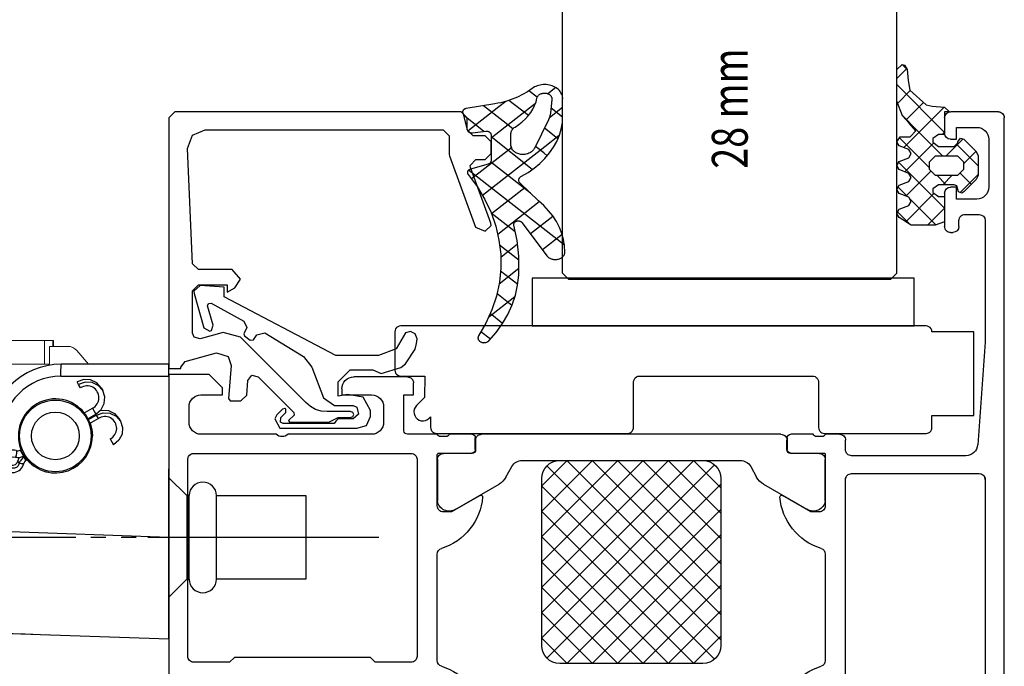
# Model space of a CAD drawing. Units: inches. Extents: x 123806 to 126426, y 194746 to 197022.
# Drawn here: x 124839 to 124922, y 195670 to 195724 of the extents above; entities that cross this region are included whole.
import ezdxf

# ---------------------------------------------------------------- set-up
doc = ezdxf.new("R2010")
doc.units = ezdxf.units.IN
doc.header["$MEASUREMENT"] = 0
for name, pattern in [('CENTER2', [28.575, 19.05, -3.175, 3.175, -3.175]), ('HIDDEN', [9.525, 6.35, -3.175]), ('SLD-Solid', [0]), ('SLDTANVISIBLE0', [12.7, 6.35, -1.27, 1.27, -1.27, 1.27, -1.27])]:
    doc.linetypes.add(name, pattern=pattern)
for name, color, linetype in [('BOLTS', 7, 'Continuous'), ('CENTER', 7, 'CENTER2'), ('CHAIN', 74, 'Continuous'), ('CHAIN_BRACKET', 30, 'Continuous'), ('HIDDEN', 7, 'HIDDEN'), ('LAYER2', 7, 'Continuous')]:
    doc.layers.add(name, color=color, linetype=linetype)

# ---------------------------------------------------------------- blocks, each defined once
blk = doc.blocks.new('A$C5ED1424F')
at = {"layer": 'BOLTS'}
for p, q in [((52.551, 19.187), (54.051, 20.687)), ((54.051, 21.437), (54.054, 21.437)), ((54.054, 21.437), (54.054, 9.937)), ((42.557, 19.187), (50.041, 19.187)), ((42.557, 12.187), (42.557, 19.187)), ((50.041, 19.187), (50.041, 12.187)), ((52.354, 19.187), (52.354, 12.187)), ((52.354, 19.187), (52.551, 19.187)), ((52.551, 12.187), (52.551, 19.187)), ((50.041, 12.187), (42.557, 12.187)), ((52.551, 12.187), (52.354, 12.187)), ((52.551, 12.187), (54.051, 10.687)), ((54.054, 9.937), (54.051, 9.937))]:
    blk.add_line(p, q, dxfattribs=at)
for centre, start, end in [((51.197, 19.16), 1.32519, 178.67481), ((51.197, 12.213), 181.32519, 358.67481)]:
    blk.add_arc(centre, 1.157, start, end, dxfattribs=at)
at = {"layer": 'CENTER', "color": 1}
blk.add_line((40.585, 15.687), (55.797, 15.687), dxfattribs=at)
at = {"layer": 'HIDDEN'}
for p, q in [((52.354, 19.237), (52.601, 19.237)), ((52.354, 12.137), (52.601, 12.137))]:
    blk.add_line(p, q, dxfattribs=at)
blk = doc.blocks.new('SC288163', base_point=(-75.716, 117.024))
at = {"color": 7, "linetype": 'Continuous'}
for points in [[(-70.717792, 126.024978), (-70.717792, 130.024978), (-38.71779, 130.024978), (-38.71779, 126.024978), (-70.717792, 126.024978)], [(-75.716, 118.524), (-75.716, 125.524), (-72.217991, 125.524), (-72.200951, 125.653409), (-72.151, 125.773998), (-72.071541, 125.87755), (-71.967988, 125.95701), (-71.847399, 126.006961), (-71.717991, 126.024), (-27.717974, 126.024), (-27.588568, 126.006954), (-27.467983, 125.956999), (-27.364433, 125.87754), (-27.284974, 125.773991), (-27.23502, 125.653405), (-27.217974, 125.524), (-27.217974, 122.323988), (-27.235015, 122.19458), (-27.284967, 122.073992), (-27.364426, 121.97044), (-27.467978, 121.890981), (-27.588566, 121.841029), (-27.717974, 121.823988), (-29.719973, 121.823988), (-29.717974, 120.02397), (-29.037645, 119.343641), (-28.926142, 119.201316), (-28.851939, 119.036441), (-28.81935, 118.8586), (-28.830268, 118.678127), (-28.884059, 118.505512), (-28.977596, 118.350785), (-29.105443, 118.222939), (-29.260171, 118.129404), (-29.432788, 118.075616), (-29.613261, 118.064701), (-29.791102, 118.097292), (-29.955975, 118.171497), (-30.098299, 118.283003), (-30.217974, 118.402662), (-30.217974, 117.524), (-30.230503, 117.412737), (-30.267479, 117.307052), (-30.327047, 117.212246), (-30.406219, 117.133073), (-30.501025, 117.073506), (-30.60671, 117.03653), (-30.717974, 117.024), (-46.717989, 117.024), (-46.829255, 117.036523), (-46.934943, 117.073496), (-47.029752, 117.133063), (-47.108926, 117.212237), (-47.168493, 117.307046), (-47.205465, 117.412734), (-47.217989, 117.524), (-47.217989, 121.323988), (-47.235032, 121.453394), (-47.284985, 121.573981), (-47.364444, 121.677532), (-47.467995, 121.756991), (-47.588582, 121.806944), (-47.717989, 121.823988), (-62.217991, 121.823988), (-62.329251, 121.811452), (-62.434933, 121.774473), (-62.529736, 121.714905), (-62.608907, 121.635734), (-62.668476, 121.54093), (-62.705455, 121.435249), (-62.717991, 121.323988), (-62.717991, 117.524), (-62.73052, 117.412737), (-62.767496, 117.307052), (-62.827064, 117.212246), (-62.906236, 117.133073), (-63.001042, 117.073506), (-63.106727, 117.03653), (-63.217991, 117.024), (-71.717991, 117.024), (-71.829257, 117.036523), (-71.934945, 117.073496), (-72.029754, 117.133063), (-72.108928, 117.212237), (-72.168495, 117.307046), (-72.205467, 117.412734), (-72.217991, 117.524), (-72.217991, 118.524), (-75.716, 118.524)]]:
    blk.add_lwpolyline(points, close=True, dxfattribs=at)
blk = doc.blocks.new('SC184060', base_point=(-13.5, -13.5))
at = {"layer": 'LAYER2', "color": 7, "linetype": 'Continuous'}
for p, q in [((8.87, -1.68), (10.87, -1.54)), ((10.87, -1.54), (11.4, -2.01)), ((8.86, -2.49), (8.87, -1.68)), ((11.38, -2.2), (10.55, -5.09)), ((11.4, -2.01), (11.38, -2.2)), ((-0.49, -7.4), (8.86, -2.49)), ((9.95, -3.02), (7.21, -4.54)), ((9.78, -4.87), (10.24, -3.25)), ((10.18, -3.04), (9.95, -3.02)), ((10.24, -3.25), (10.18, -3.04)), ((7.21, -4.54), (6.96, -5.07)), ((9.91, -5.3), (9.78, -4.87)), ((-7.3, -6), (-7.15, -5.6)), ((-7.15, -5.6), (-6.76, -5.4)), ((-6.76, -5.4), (-6.34, -5.52)), ((-6.34, -5.52), (-5.56, -6.85)), ((5.45, -5.52), (2.22, -7.48)), ((6.11, -5.67), (5.45, -5.52)), ((6.39, -6.09), (6.11, -5.67)), ((7.15, -5.75), (6.68, -6.13)), ((6.96, -5.07), (7.22, -5.58)), ((7.22, -5.58), (7.15, -5.75)), ((10.05, -5.37), (9.91, -5.3)), ((10.55, -5.09), (10.05, -5.37)), ((-7.26, -6.39), (-7.3, -6)), ((-7.14, -6.88), (-7.26, -6.39)), ((6.68, -6.13), (6.39, -6.09)), ((-6.34, -8.11), (-7.14, -6.88)), ((-5.56, -6.85), (-4.08, -7.4)), ((-4.08, -7.4), (-0.49, -7.4)), ((-5.94, -8.41), (-6.34, -8.11)), ((2.22, -7.48), (1.51, -8.38)), ((-4.3, -8.9), (-5.94, -8.41)), ((-3.59, -8.6), (-4.3, -8.9)), ((-1.7, -8.6), (-3.59, -8.6)), ((-0.7, -9.6), (-1.7, -8.6)), ((1.51, -8.38), (0.54, -10.94)), ((-0.7, -10.8), (-0.7, -9.6)), ((-2.8, -10.9), (-1.47, -10.66)), ((-1.47, -10.66), (-0.7, -10.8)), ((-3.4, -12), (-2.8, -10.9)), ((0.54, -10.94), (-0.4, -11.6)), ((-3.4, -12.5), (-3.4, -12)), ((-2.27, -11.73), (-2.4, -12.32)), ((-2.4, -12.32), (-1.95, -12.7)), ((-1.95, -11.6), (-2.27, -11.73)), ((-0.4, -11.6), (-1.95, -11.6)), ((3.69, -11.89), (3.78, -11.83)), ((3.69, -12.17), (3.69, -11.89)), ((4.11, -12.59), (3.69, -12.17)), ((3.78, -11.83), (3.97, -11.89)), ((3.97, -11.89), (4.45, -12.36)), ((4.45, -12.36), (4.6, -12.71)), ((-3.06, -13.26), (-3.4, -12.5)), ((-1.95, -12.7), (-0.7, -12.7)), ((-0.7, -12.7), (-0.51, -12.91)), ((-0.51, -12.91), (-0.37, -13.1)), ((-0.37, -13.1), (3.9, -13.1)), ((3.9, -13.1), (4.14, -12.98)), ((4.14, -12.98), (4.11, -12.59)), ((4.6, -12.71), (4.2, -13.5)), ((-2.26, -13.5), (-3.06, -13.26)), ((4.2, -13.5), (-2.26, -13.5))]:
    blk.add_line(p, q, dxfattribs=at)
blk.add_lwpolyline([(7.5, -1), (8.1897, -0.1999), (11.0198, -0.1999), (11.5198, 0.28), (11.9298, 9.94), (11.5198, 11.04), (10.4397, 11.5), (-9.5, 11.5), (-10, 11), (-10, 9.4298), (-10.03, 9.32), (-12.21, 3.33), (-13, 3), (-13.5, 3.4799), (-13.47, 3.6699), (-11.7698, 8.33), (-11.74, 8.5198), (-12.24, 9), (-13, 9), (-13.5, 9.5), (-13.5, 10.5), (-13, 11), (-12, 11), (-11.5, 11.5), (-11.5, 12.5), (-11, 13), (13, 13), (13.5, 12.5), (13.5, -4), (13.5, -8.5), (12.5, -8.5), (12.5, -8.38), (12.1299, -7.9), (9.5099, -7.1899), (8.5099, -7.49), (8.2599, -8.25), (8.5, -11.0099), (8.3597, -11.1999), (7.4698, -11.1999), (6.9698, -10.74), (6.87, -9.49), (6.54, -9.06), (6.0199, -9.1798), (3.0299, -12.1699), (2.99, -12.39), (3.4799, -12.8498), (3.3699, -13), (0.0999, -13), (-0.68, -12.5998), (-1.7298, -12.5998), (-1.9199, -12.5198), (-2, -12.3498), (-1.9199, -12.1798), (-1.7298, -12.0998), (0.2299, -12.0998), (0.7197, -12.06), (1.2097, -11.9397), (1.6199, -11.6897), (2.0099, -11.3498), (7.4799, -5.8799), (8.9298, -5.49), (10.8699, -6.0099), (11.37, -5.8599), (11.5, -5.5299), (11.5, -2), (11, -1.5), (8.5998, -1.5), (8.5998, -2.0999), (7.9698, -1.7298), (7.5, -1)], close=True, dxfattribs=at)
blk = doc.blocks.new('SC284048', base_point=(-0.000098, 1.91524))
at = {"color": 7, "linetype": 'Continuous'}
for p, q in [((-4.24571, 3.948747), (-3.731862, 3.4349)), ((-3.033995, 3.141862), (-2.485813, 3.690045)), ((-2.909316, 2.612354), (-0.924092, 0.627129)), ((-2.451073, 1.603464), (-1.175636, 2.878901)), ((-0.970932, 2.795291), (-0.515443, 2.339801)), ((-4.70058, 2.282298), (-3.846316, 1.428033)), ((-4.70058, 1.475277), (-3.937122, 2.238736)), ((-0.804383, 1.128833), (0.496915, 2.430132)), ((-0.515443, 2.339801), (1.519324, 0.305034)), ((-3.846316, 1.428033), (-3.821734, 1.403452)), ((0.466227, 0.278123), (1.81473, 1.626627)), ((-1.439693, 0.493524), (-0.804383, 1.128833)), ((-4.387559, -0.333022), (-3.704535, 0.350002)), ((-3.704535, 0.350002), (-3.50053, 0.554007)), ((-0.924092, 0.627129), (0, -0.296962)), ((-4.479864, -0.059739), (-3.525075, -1.014528)), ((-2.711313, -2.899417), (0, -0.188104)), ((-3.525075, -1.014528), (0.556252, -5.095855)), ((-3.457971, -1.524754), (-2.909166, -0.975949)), ((-1.333517, -1.084765), (1.282754, -3.701036)), ((-3.686952, -1.753735), (-3.457971, -1.524754)), ((-2.588269, -4.897693), (0.020927, -2.288497)), ((-4.82001, -9.250755), (1.469974, -2.96077)), ((-2.219436, -4.441487), (-0.030666, -6.630257)), ((-3.170649, -5.611594), (-0.436577, -8.345667)), ((-4.067787, -6.835777), (-2.598131, -8.305433)), ((-1.588668, -8.140733), (-0.012813, -6.564878)), ((-4.665817, -8.359067), (-3.380773, -9.644112)), ((-1.824047, -10.497432), (-0.561946, -9.235331)), ((-1.735694, -9.16787), (-0.635302, -10.268262)), ((-1.828394, -11.19649), (-0.523584, -12.5013)), ((-1.749444, -12.544149), (-0.622689, -11.417394)), ((-1.372076, -14.288101), (-0.389385, -13.305411)), ((-1.559801, -13.586404), (0.172148, -15.318352)), ((-0.760115, -15.797461), (0.054254, -14.983091)), ((0.044966, -17.1137), (0.660302, -16.498365))]:
    blk.add_line(p, q, dxfattribs=at)
for points in [[(-3.202588, -2.400531), (-3.370596, -2.18911), (-3.538605, -1.977689), (-3.836864, -1.527418), (-4.095138, -1.05308), (-4.311498, -0.558215), (-4.484329, -0.04652), (-4.61234, 0.478185), (-4.694576, 1.011983), (-4.699078, 1.06661), (-4.70058, 1.121401), (-4.70058, 2.924975), (-4.703653, 3.027236), (-4.697932, 3.129384), (-4.683458, 3.230663), (-4.660338, 3.330324), (-4.628744, 3.427631), (-4.588908, 3.521865), (-4.541126, 3.612329), (-4.48575, 3.698354), (-4.42319, 3.779305), (-4.353907, 3.854584), (-4.278415, 3.923633), (-4.197271, 3.985943), (-4.111075, 4.041053), (-4.020464, 4.088556), (-3.926108, 4.1281), (-3.828703, 4.159394), (-3.728971, 4.182205), (-3.627648, 4.196366), (-3.525484, 4.201772), (-3.423232, 4.198383), (-3.321649, 4.186223), (-3.221487, 4.165384), (-3.123484, 4.136017), (-3.028366, 4.098342), (-2.936835, 4.052636), (-2.849569, 3.999237), (-2.767211, 3.93854), (-2.690372, 3.870993), (-2.391639, 3.60674), (-2.072794, 3.367137), (-1.735866, 3.15371), (-1.382999, 2.967816), (-1.016438, 2.810638), (-0.638516, 2.683177), (-0.445076, 2.634711), (-0.251637, 2.586244), (1.626718, 2.194511), (1.650761, 2.18845), (1.674222, 2.180424), (1.69694, 2.170488), (1.71876, 2.15871), (1.739532, 2.14517), (1.759116, 2.129961), (1.777376, 2.113187), (1.794189, 2.094962), (1.80944, 2.075411), (1.823024, 2.054667), (1.834848, 2.032873), (1.844833, 2.010176), (1.852908, 1.986732), (1.859021, 1.962702), (1.863127, 1.938248), (1.865201, 1.91354), (1.865227, 1.888744), (1.863205, 1.864031), (1.859149, 1.839569), (1.558562, 0.398563), (1.552365, 0.374068), (1.54413, 0.350181), (1.533913, 0.327072), (1.492171, 0.264016), (1.474888, 0.245585), (1.456115, 0.228673), (1.435987, 0.213401), (1.414644, 0.199877), (1.392239, 0.188197), (1.368931, 0.178444), (1.344884, 0.170687), (1.32027, 0.16498), (1.295264, 0.161365), (1.270041, 0.159867), (1.244783, 0.160497), (1.219666, 0.16325), (0.345217, 0.296573), (0.319545, 0.299363), (0.293727, 0.299934), (0.267957, 0.298284), (0.242424, 0.294423), (0.217317, 0.288381), (0.192823, 0.280202), (0.169123, 0.269947), (0.146393, 0.257691), (0.124801, 0.243527), (0.104507, 0.227558), (0.085662, 0.209903), (0.068405, 0.190692), (0.052863, 0.170069), (0.039153, 0.148186), (0.027376, 0.125204), (0.017618, 0.101295), (0.009953, 0.076635), (0.004437, 0.051408), (0.001111, 0.0258), (0, 0), (0, -2.179048), (0.001142, -2.205195), (0.004558, -2.231143), (0.010222, -2.256694), (0.018092, -2.281654), (0.028108, -2.305833), (0.040192, -2.329048), (0.054254, -2.351121), (0.070187, -2.371884), (0.087868, -2.39118), (0.107164, -2.408861), (0.127927, -2.424794), (0.15, -2.438856), (0.173214, -2.45094), (0.197394, -2.460956), (1.351132, -2.880884), (1.374769, -2.890647), (1.397487, -2.902387), (1.419124, -2.916019), (1.43952, -2.931445), (1.458529, -2.948552), (1.476012, -2.967215), (1.491842, -2.9873), (1.505904, -3.00866), (1.518096, -3.03114), (1.528328, -3.054576), (1.536528, -3.078799), (1.542635, -3.103632), (1.546605, -3.128895), (1.548409, -3.154404), (1.548034, -3.179974), (1.545482, -3.20542), (1.540773, -3.230555), (1.53394, -3.255199), (1.525033, -3.27917), (1.514117, -3.302296), (1.501271, -3.324409), (0.909166, -4.344938), (0.40732, -5.412748), (-0.000524, -6.519876), (-0.311326, -7.658063), (-0.522765, -8.818822), (-0.633267, -9.993495), (-0.642006, -11.173322), (-0.548917, -12.349504), (-0.354696, -13.513267), (-0.060789, -14.655934), (0.33061, -15.768982), (0.816583, -16.844109), (0.830317, -16.875733), (0.841254, -16.90843), (0.849314, -16.941953), (0.854435, -16.976048), (0.856578, -17.010459), (0.855727, -17.044927), (0.851888, -17.07919), (0.845091, -17.112992), (0.835387, -17.146076), (0.822849, -17.178193), (0.807572, -17.209101), (0.78967, -17.238568), (0.769279, -17.266369), (0.746553, -17.292297), (0.721663, -17.316155), (0.694797, -17.337763), (0.666157, -17.356959), (0.635959, -17.373598), (0.604432, -17.387553), (0.571813, -17.39872), (0.538347, -17.407015), (0.504289, -17.412375), (0.469893, -17.41476), (0.435421, -17.414151), (0.401131, -17.410554), (0.367283, -17.403994), (0.334132, -17.394523), (0.301927, -17.382211), (0.270912, -17.367151), (0.241321, -17.349457), (0.213376, -17.329262), (0.18729, -17.306718), (0.163257, -17.281997), (0.141461, -17.255283), (-0.335443, -16.555543), (-0.750911, -15.817669), (-1.101915, -15.047041), (-1.385896, -14.249277), (-1.600782, -13.430195), (-1.745008, -12.595767), (-1.81752, -11.752076), (-1.83017, -11.481969), (-1.822026, -10.172494), (-1.709907, -8.867803), (-1.494522, -7.576138), (-1.490289, -7.55074), (-1.48825, -7.525073), (-1.48842, -7.499325), (-1.490796, -7.473687), (-1.495362, -7.448347), (-1.502084, -7.423492), (-1.510913, -7.399305), (-1.521783, -7.375963), (-1.534615, -7.35364), (-1.549314, -7.3325), (-1.565771, -7.312698), (-1.583866, -7.29438), (-1.603465, -7.277681), (-1.624423, -7.262724), (-1.646587, -7.249619), (-1.669793, -7.238463), (-1.69387, -7.229338), (-1.718641, -7.222311), (-1.743923, -7.217435), (-1.76953, -7.214744), (-1.795274, -7.214259), (-1.820964, -7.215983), (-1.846412, -7.219903), (-1.87143, -7.225992), (-1.895834, -7.234203), (-1.919444, -7.244477), (-1.942086, -7.256737), (-1.963593, -7.270893), (-1.983807, -7.286842), (-2.002579, -7.304465), (-2.019771, -7.323633), (-2.035256, -7.344205), (-2.04892, -7.366029), (-3.670776, -10.140151), (-3.700679, -10.186533), (-3.734509, -10.230134), (-3.772009, -10.270622), (-3.812892, -10.307689), (-3.856849, -10.341055), (-3.903546, -10.370464), (-3.952627, -10.395694), (-4.003719, -10.416553), (-4.056433, -10.432882), (-4.11037, -10.444557), (-4.165119, -10.451489), (-4.220263, -10.453626), (-4.275384, -10.450951), (-4.330063, -10.443485), (-4.383883, -10.431284), (-4.436436, -10.414441), (-4.487322, -10.393085), (-4.536154, -10.367377), (-4.582562, -10.337513), (-4.626191, -10.303721), (-4.666711, -10.266256), (-4.703814, -10.225404), (-4.737216, -10.181475), (-4.766666, -10.134804), (-4.791938, -10.085745), (-4.81284, -10.03467), (-4.829214, -9.98197), (-4.840935, -9.928043), (-4.847914, -9.8733), (-4.850098, -9.818157), (-4.825694, -9.293746), (-4.756883, -8.773296), (-4.644161, -8.260561), (-4.488341, -7.75924), (-4.290546, -7.272948), (-4.052203, -6.805192), (-3.775031, -6.359345), (-3.461029, -5.938624), (-3.112463, -5.546063), (-1.90811, -4.056411), (-1.887425, -4.028416), (-1.869251, -3.998729), (-1.853728, -3.967574), (-1.840971, -3.935188), (-1.831079, -3.901816), (-1.824125, -3.867709), (-1.820162, -3.833128), (-1.819222, -3.798332), (-1.821309, -3.763587), (-1.82641, -3.729155), (-1.834484, -3.695297), (-1.845472, -3.662268), (-1.859289, -3.63032), (-1.875831, -3.599695), (-1.894974, -3.570623), (-1.916571, -3.543326), (-1.94046, -3.518009), (-1.966459, -3.494865), (-1.994372, -3.47407), (-2.427578, -3.151525), (-2.831321, -2.792786), (-3.202588, -2.400531)], [(-3.86834, 1.595497), (-3.854796, 1.526408), (-3.818233, 1.39043), (-3.772369, 1.2573), (-2.843417, -1.146053), (-2.815707, -1.209433), (-2.782616, -1.270177), (-2.744393, -1.327829), (-2.701324, -1.381957), (-2.653732, -1.432155), (-2.601975, -1.478046), (-2.54644, -1.519286), (-2.487544, -1.555565), (-2.425731, -1.586611), (-2.361462, -1.612192), (-2.29522, -1.632114), (-2.227503, -1.646229), (-2.158819, -1.654431), (-2.089682, -1.656659), (-2.020612, -1.652895), (-1.952127, -1.643167), (-1.884741, -1.627549), (-1.818959, -1.606159), (-1.755275, -1.579156), (-1.694167, -1.546742), (-1.636093, -1.509163), (-1.581489, -1.466698), (-1.530765, -1.419667), (-1.484301, -1.368423), (-1.442446, -1.313351), (-1.405514, -1.254862), (-1.373783, -1.193397), (-1.347489, -1.129417), (-1.311964, -0.995845), (-1.300003, -0.904336), (-1.300003, 0.041862), (-1.302933, 0.110322), (-1.311712, 0.178281), (-1.326275, 0.245239), (-1.346516, 0.310705), (-1.372285, 0.374198), (-1.403394, 0.435252), (-1.439615, 0.49342), (-1.480681, 0.548275), (-1.526291, 0.599413), (-1.576111, 0.646461), (-1.821154, 0.853942), (-2.048128, 1.081049), (-2.255467, 1.326213), (-2.441739, 1.587742), (-2.605658, 1.863832), (-2.746093, 2.152575), (-2.862074, 2.451979), (-2.952802, 2.759978), (-3.017649, 3.074445), (-3.026203, 3.115709), (-3.038237, 3.156096), (-3.053662, 3.195313), (-3.072369, 3.233075), (-3.09422, 3.269109), (-3.119057, 3.303152), (-3.146701, 3.33496), (-3.176951, 3.3643), (-3.209587, 3.390961), (-3.244373, 3.414748), (-3.281056, 3.435489), (-3.319372, 3.453034), (-3.359041, 3.467256), (-3.399776, 3.478052), (-3.441282, 3.485343), (-3.483257, 3.489076), (-3.525398, 3.489224), (-3.567399, 3.485787), (-3.608956, 3.478789), (-3.649766, 3.46828), (-3.689534, 3.454338), (-3.727972, 3.437063), (-3.764801, 3.416581), (-3.799753, 3.393039), (-3.832576, 3.366609), (-3.863032, 3.337483), (-3.890899, 3.305871), (-3.915976, 3.272003), (-3.93808, 3.236124), (-3.957052, 3.198495), (-3.972754, 3.159388), (-3.985071, 3.119087), (-3.993915, 3.077884), (-3.999222, 3.036078), (-4.000953, 2.993972), (-3.999095, 2.951872), (-3.899368, 1.804305), (-3.881884, 1.664587), (-3.86834, 1.595497)], [(1.533913, 0.327072), (1.521788, 0.304905), (1.507841, 0.283836), (1.533913, 0.327072)], [(-1.319398, -1.029623), (-1.311964, -0.995845), (-1.347489, -1.129417), (-1.326832, -1.063401), (-1.319398, -1.029623)]]:
    blk.add_lwpolyline(points, close=True, dxfattribs=at)
blk = doc.blocks.new('WAB 836E 01')
at = {"color": 1, "linetype": 'SLDTANVISIBLE0'}
blk.add_line((27.104, -8.5), (-14.725, -8.5), dxfattribs=at)
at = {"layer": 'CHAIN_BRACKET', "linetype": 'Continuous'}
for p, q in [((0.475, 5.707), (0.481, 5.831)), ((0.481, 5.831), (0.487, 5.924)), ((0.487, 5.924), (0.493, 5.981)), ((0.493, 5.981), (0.5, 6)), ((9.5, 6), (0.5, 6)), ((9.5, 5), (9.5, 6)), ((0.465, 5), (0.466, 5.195)), ((0.465, 5), (9.5, 5)), ((0.466, 5.195), (0.468, 5.383)), ((0.468, 5.383), (0.471, 5.556)), ((0.471, 5.556), (0.475, 5.707)), ((9.5, 5), (9.5, -8.505)), ((2.376, 4.722), (1.824, 4.528)), ((1.953, 4.306), (1.824, 4.528)), ((2.505, 4.499), (1.953, 4.306)), ((2.114, 4.028), (1.953, 4.306)), ((2.953, 4.696), (2.376, 4.722)), ((3.082, 4.473), (2.505, 4.499)), ((3.468, 4.455), (2.953, 4.696)), ((3.597, 4.233), (3.082, 4.473)), ((3.843, 4.037), (3.468, 4.455)), ((3.972, 3.814), (3.597, 4.233)), ((3.843, 4.037), (3.972, 3.814)), ((4.149, 3.281), (3.972, 3.814)), ((3.837, 2.201), (4.101, 2.714)), ((4.101, 2.714), (4.149, 3.281)), ((2.341, 1.876), (3.105, 2.319)), ((2.658, 1.391), (3.395, 1.818)), ((3.443, 1.735), (2.701, 1.306)), ((3.105, 2.319), (3.395, 1.818)), ((3.395, 1.818), (3.837, 2.201)), ((3.443, 1.735), (3.395, 1.818)), ((3.443, 1.735), (3.994, 1.929)), ((3.604, 1.457), (3.443, 1.735)), ((3.783, 2.136), (3.865, 2.151)), ((3.865, 2.151), (4.443, 2.125)), ((3.994, 1.929), (4.572, 1.903)), ((4.443, 2.125), (4.958, 1.885)), ((4.572, 1.903), (5.087, 1.662)), ((4.958, 1.885), (5.332, 1.466)), ((5.087, 1.662), (5.461, 1.244)), ((3.604, 1.457), (2.826, 1.007)), ((2.914, 1.058), (3.053, 0.538)), ((5.332, 1.466), (5.461, 1.244)), ((5.461, 1.244), (5.638, 0.71)), ((-4.535, 0), (-5.5, 0)), ((-5.5, 0), (-5.5, -8.015)), ((-4.535, -8.015), (-4.535, 0)), ((3.053, 0.538), (3.1, 0)), ((5.591, 0.144), (5.326, -0.37)), ((5.638, 0.71), (5.591, 0.144)), ((4.594, -0.252), (4.884, -0.752)), ((5.326, -0.37), (4.884, -0.752)), ((-3.287, -1.603), (-3.339, -1.771)), ((-3.253, -1.444), (-3.287, -1.603)), ((-3.271, -1.23), (-3.255, -1.244)), ((-3.255, -1.244), (-3.242, -1.318)), ((-3.242, -1.318), (-3.253, -1.444)), ((-2.952, -1.19), (-2.792, -1.098)), ((-2.952, -1.19), (-2.662, -1.691)), ((-2.662, -1.691), (-2.529, -1.614)), ((-3.995, -2.302), (-3.976, -2.108)), ((-3.936, -2.485), (-3.995, -2.302)), ((-3.936, -2.404), (-3.984, -2.364)), ((-3.976, -2.108), (-3.881, -1.935)), ((-3.759, -2.484), (-3.936, -2.404)), ((-3.881, -1.935), (-3.726, -1.809)), ((-3.726, -1.809), (-3.535, -1.752)), ((-3.375, -2.416), (-3.561, -2.488)), ((-3.535, -1.752), (-3.339, -1.771)), ((-3.23, -2.279), (-3.375, -2.416)), ((-3.339, -1.771), (-3.255, -1.792)), ((-3.255, -1.792), (-3.169, -1.805)), ((-3.149, -2.099), (-3.23, -2.279)), ((-3.169, -1.805), (-3.082, -1.808)), ((-3.126, -2.015), (-3.149, -2.099)), ((-3.02, -2.321), (-3.149, -2.099)), ((-3.093, -1.935), (-3.126, -2.015)), ((-3.02, -2.321), (-3.101, -2.501)), ((-3.053, -1.857), (-3.093, -1.935)), ((-3.082, -1.808), (-2.994, -1.802)), ((-3.019, -1.805), (-3.053, -1.857)), ((-2.997, -2.238), (-3.02, -2.321)), ((-2.859, -2.343), (-3.02, -2.321)), ((-2.965, -2.157), (-2.997, -2.238)), ((-2.994, -1.802), (-2.908, -1.787)), ((-2.924, -2.08), (-2.965, -2.157)), ((-2.875, -2.007), (-2.924, -2.08)), ((-2.908, -1.787), (-2.823, -1.764)), ((-2.82, -1.939), (-2.875, -2.007)), ((-2.732, -2.344), (-2.859, -2.343)), ((-2.823, -1.764), (-2.741, -1.731)), ((-2.757, -1.877), (-2.82, -1.939)), ((-2.688, -1.822), (-2.757, -1.877)), ((-2.741, -1.731), (-2.662, -1.691)), ((-2.658, -2.325), (-2.732, -2.344)), ((-2.614, -1.774), (-2.688, -1.822)), ((-2.614, -1.774), (-2.662, -1.691)), ((-2.646, -2.309), (-2.658, -2.325)), ((-2.476, -1.694), (-2.614, -1.774)), ((-2.453, -2.052), (-2.614, -1.774)), ((-2.279, -1.951), (-2.453, -2.052)), ((-3.807, -2.627), (-3.936, -2.485)), ((-3.63, -2.706), (-3.807, -2.627)), ((-3.561, -2.488), (-3.759, -2.484)), ((-3.432, -2.71), (-3.63, -2.706)), ((-3.246, -2.638), (-3.432, -2.71)), ((-3.101, -2.501), (-3.246, -2.638)), ((-4.535, -8.015), (-5.5, -8.015)), ((-5.5, -8.015), (-5.5, -15.51)), ((-4.541, -9.673), (-4.535, -8.015)), ((9.5, -8.505), (-4.535, -8.015)), ((9.5, -17), (9.5, -8.505)), ((-4.546, -11.266), (-4.541, -9.673)), ((-4.548, -12.735), (-4.546, -11.266)), ((-4.549, -14.022), (-4.548, -12.735)), ((-4.548, -15.078), (-4.549, -14.022)), ((-4.546, -15.863), (-4.548, -15.078)), ((-4.541, -16.347), (-4.546, -15.863)), ((-4.535, -16.51), (-4.541, -16.347)), ((-4.535, -16.51), (9.5, -17)), ((-4.535, -16.51), (-2.523, -16.58)), ((-2.523, -16.58), (-0.592, -16.648))]:
    blk.add_line(p, q, dxfattribs=at)
for radius in [3, 2]:
    blk.add_circle((0, 0), radius, dxfattribs=at)
for centre, radius, start, end in [((0.5, 0), 6, 90, 180), ((0.465, 0), 5, 90, 180), ((2.661, 3.203), 0.989, 296.61708, 123.56101), ((0, 0), 3.1, 38.43566, 201.74242), ((4.151, 0.633), 0.989, 296.61708, 123.56101), ((0, 0), 3.1, 220.23027, 0), ((-3.572, -2.125), 0.944, 71.39914, 348.77895), ((-3.158, -0.838), 0.408, 253.92354, 300.25743), ((-2.259, -2.398), 0.397, 119.23249, 166.94271), ((-4.5, -15.51), 1, 180, 268)]:
    blk.add_arc(centre, radius, start, end, dxfattribs=at)
blk = doc.blocks.new('WMU 836 Chain')
at = {"layer": 'CHAIN', "linetype": 'SLD-Solid', "lineweight": 15}
for p, q in [((0, 19.1), (0.78, 19.1)), ((0.78, 19.1), (4.125, 19.1)), ((4.125, 17.55), (4.125, 19.1)), ((12.375, 19.1), (12.375, 17.55)), ((12.375, 19.1), (16.825, 19.1)), ((16.825, 17.55), (16.825, 19.1)), ((22.593, 17.55), (0, 17.55)), ((22.593, 15.55), (22.593, 17.55)), ((22.593, 17.55), (23.288, 17.55)), ((23.349, 17.55), (23.288, 17.55)), ((23.288, 17.55), (23.288, 17.05)), ((23.349, 17.05), (23.349, 17.55)), ((23, 17.05), (23, 15.55)), ((23, 17.05), (24.538, 17.05)), ((25.3, 16.698), (26.275, 15.55)), ((9.893, 15.55), (0, 15.55)), ((22.593, 15.55), (0, 15.55)), ((9.893, 13.55), (9.893, 15.55)), ((10.5, 13.55), (10.5, 15.55)), ((23, 15.55), (10.5, 15.55)), ((9.893, 13.55), (0, 13.55)), ((6.155, 13.35), (0, 13.35)), ((6.155, 9.9), (6.155, 13.35)), ((10.5, 13.55), (9.893, 13.55)), ((19, 13.55), (10.5, 13.55)), ((10.5, 13.55), (10.5, 13.05)), ((19, 6.277), (19, 13.55)), ((8.5, 6.05), (8.5, 13.05)), ((8.5, 13.05), (10.5, 13.05)), ((0, 9.9), (6.155, 9.9)), ((5.955, 9.7), (0, 9.7)), ((0, 9.4), (5.955, 9.4)), ((6.155, 9.2), (0, 9.2)), ((4.125, 9.4), (4.125, 9.7)), ((6.155, 5.75), (6.155, 9.2)), ((8.5, 6.05), (10.5, 6.05)), ((10.5, 6.05), (10.5, 5.55)), ((0, 5.75), (5.041, 5.75)), ((9.893, 5.55), (0, 5.55)), ((5.041, 5.75), (6.155, 5.75)), ((9.893, 3.55), (9.893, 5.55)), ((9.893, 5.55), (10.5, 5.55)), ((10.5, 3.55), (10.5, 5.55)), ((10.5, 5.55), (18, 5.55)), ((9.893, 3.55), (0, 3.55)), ((18, 3.55), (0, 3.55)), ((18, 3.55), (10.5, 3.55)), ((18, 1.55), (0, 1.55)), ((4.125, 0.3), (4.125, 1.55)), ((12.375, 1.55), (12.375, 0.3)), ((16.825, 0.3), (16.825, 1.55)), ((0, 0.3), (0.78, 0.3)), ((0.78, 0.3), (4.125, 0.3)), ((12.375, 0.3), (16.825, 0.3))]:
    blk.add_line(p, q, dxfattribs=at)
at = {"layer": 'CHAIN', "linetype": 'SLD-Solid', "lineweight": 15, "extrusion": (0, 3.49148e-15, -1)}
blk.add_circle((-23.5, 9.55), 3.1, dxfattribs=at)
at = {"layer": 'CHAIN', "linetype": 'SLD-Solid', "lineweight": 15}
for centre, radius, start, end in [((24.538, 16.05), 1, 40.36125, 90), ((5.955, 13.35), 0.2, 0, 90), ((5.955, 9.9), 0.2, 270, 0), ((5.955, 9.2), 0.2, 0, 90), ((5.955, 5.75), 0.2, 270, 0)]:
    blk.add_arc(centre, radius, start, end, dxfattribs=at)

msp = doc.modelspace()

# ---------------------------------------------------------------- linework, layer by layer
at = {"color": 7, "linetype": 'Continuous'}
for p, q in [((124912.612, 195702.513), (124912.612, 195755.565)), ((124884.612, 195702.513), (124884.612, 195748.032)), ((124912.612, 195719.553), (124913.042, 195719.983)), ((124912.612, 195718.806), (124913.426, 195719.62)), ((124912.612, 195716.923), (124912.612, 195719.553)), ((124913.042, 195719.983), (124913.262, 195719.923)), ((124913.05, 195719.981), (124913.443, 195719.588)), ((124913.262, 195719.923), (124913.462, 195719.553)), ((124913.462, 195719.553), (124913.562, 195718.653)), ((124913.562, 195718.653), (124913.692, 195717.823)), ((124912.612, 195718.298), (124916.612, 195714.298)), ((124912.678, 195716.751), (124913.723, 195717.796)), ((124913.692, 195717.823), (124915.062, 195716.603)), ((124913.092, 195715.673), (124912.612, 195716.923)), ((124913.391, 195715.342), (124914.845, 195716.796)), ((124914.487, 195714.317), (124916.586, 195716.416)), ((124915.062, 195716.603), (124915.562, 195716.503)), ((124915.562, 195716.503), (124916.611, 195716.413)), ((124916.611, 195716.413), (124917.011, 195716.013)), ((124913.077, 195715.711), (124914.352, 195714.437)), ((124913.652, 195715.053), (124913.092, 195715.673)), ((124917.011, 195716.013), (124916.612, 195716.013)), ((124916.612, 195716.013), (124916.612, 195714.113)), ((124914.212, 195714.433), (124913.652, 195715.053)), ((124912.612, 195713.503), (124912.892, 195713.913)), ((124912.836, 195713.831), (124915.312, 195711.355)), ((124912.892, 195713.913), (124913.712, 195713.913)), ((124913.195, 195713.025), (124914.487, 195714.317)), ((124913.712, 195713.913), (124914.212, 195714.433)), ((124914.352, 195714.437), (124916.475, 195712.313)), ((124916.111, 195714.113), (124915.632, 195713.773)), ((124915.632, 195713.773), (124915.632, 195713.463)), ((124916.612, 195714.113), (124916.111, 195714.113)), ((124916.405, 195714.113), (124916.612, 195714.32)), ((124916.743, 195712.33), (124918.163, 195713.75)), ((124917.711, 195713.513), (124917.941, 195713.813)), ((124917.941, 195713.813), (124918.221, 195713.733)), ((124918.221, 195713.733), (124919.262, 195712.693)), ((124912.812, 195713.174), (124912.612, 195713.503)), ((124913.612, 195712.863), (124912.812, 195713.174)), ((124913.282, 195710.991), (124915.615, 195713.324)), ((124913.812, 195712.514), (124913.612, 195712.863)), ((124915.615, 195713.324), (124915.703, 195713.411)), ((124915.632, 195713.463), (124916.111, 195713.113)), ((124916.111, 195713.113), (124917.411, 195713.113)), ((124917.411, 195713.113), (124917.711, 195713.413)), ((124917.604, 195713.306), (124919.411, 195711.498)), ((124917.711, 195713.413), (124917.711, 195713.513)), ((124912.812, 195711.863), (124913.612, 195712.174)), ((124913.612, 195712.174), (124913.812, 195712.514)), ((124915.812, 195712.313), (124915.312, 195711.813)), ((124916.761, 195712.313), (124915.812, 195712.313)), ((124916.726, 195712.313), (124916.743, 195712.33)), ((124917.711, 195712.313), (124916.761, 195712.313)), ((124918.212, 195711.813), (124917.711, 195712.313)), ((124918.212, 195711.678), (124919.244, 195712.71)), ((124919.262, 195712.693), (124919.411, 195712.333)), ((124919.411, 195712.333), (124919.411, 195710.693)), ((124912.612, 195711.514), (124912.812, 195711.863)), ((124912.812, 195711.174), (124912.612, 195711.514)), ((124912.765, 195711.781), (124916.612, 195707.934)), ((124915.312, 195711.813), (124915.312, 195711.213)), ((124915.312, 195711.213), (124915.812, 195710.713)), ((124917.711, 195710.713), (124918.212, 195711.213)), ((124918.212, 195711.213), (124918.212, 195711.813)), ((124913.612, 195710.863), (124912.812, 195711.174)), ((124913.37, 195708.957), (124915.469, 195711.056)), ((124913.812, 195710.514), (124913.612, 195710.863)), ((124913.612, 195710.174), (124913.812, 195710.514)), ((124915.812, 195710.713), (124917.711, 195710.713)), ((124915.954, 195710.713), (124916.753, 195709.914)), ((124916.448, 195709.914), (124917.247, 195710.713)), ((124917.893, 195710.895), (124918.853, 195709.935)), ((124917.92, 195709.265), (124919.411, 195710.756)), ((124919.411, 195710.693), (124919.262, 195710.344)), ((124912.612, 195709.514), (124912.812, 195709.863)), ((124912.72, 195709.704), (124913.529, 195708.896)), ((124912.812, 195709.863), (124913.612, 195710.174)), ((124916.111, 195709.914), (124915.632, 195709.573)), ((124915.632, 195709.573), (124915.632, 195709.264)), ((124917.411, 195709.914), (124916.111, 195709.914)), ((124917.621, 195709.823), (124917.411, 195709.914)), ((124917.782, 195709.323), (124917.621, 195709.823)), ((124919.262, 195710.344), (124918.221, 195709.303)), ((124912.812, 195709.174), (124912.612, 195709.514)), ((124913.612, 195708.864), (124912.812, 195709.174)), ((124913.351, 195706.817), (124915.727, 195709.194)), ((124913.812, 195708.514), (124913.612, 195708.864)), ((124913.679, 195708.745), (124915.884, 195706.541)), ((124915.632, 195709.264), (124916.111, 195708.914)), ((124916.111, 195708.914), (124916.612, 195708.914)), ((124916.612, 195708.914), (124916.612, 195706.813)), ((124918.041, 195709.213), (124917.782, 195709.323)), ((124918.221, 195709.303), (124918.041, 195709.213)), ((124912.812, 195707.864), (124913.612, 195708.174)), ((124913.612, 195708.174), (124913.812, 195708.514)), ((124915.169, 195706.514), (124916.612, 195707.956)), ((124912.612, 195707.514), (124912.812, 195707.864)), ((124912.812, 195707.174), (124912.612, 195707.514)), ((124912.676, 195707.627), (124913.747, 195706.556)), ((124913.812, 195706.514), (124912.812, 195707.174)), ((124915.812, 195706.514), (124913.812, 195706.514)), ((124916.612, 195706.813), (124915.812, 195706.514)), ((124884.612, 195702.513), (124885.112, 195702.013)), ((124912.112, 195702.013), (124912.612, 195702.513)), ((124885.112, 195702.013), (124912.112, 195702.013))]:
    msp.add_line(p, q, dxfattribs=at)
at = {"layer": 'LAYER2', "color": 7, "linetype": 'Continuous'}
for p, q in [((124916.612, 195715.513), (124916.612, 195714.213)), ((124921.112, 195716.013), (124917.112, 195716.013)), ((124921.612, 195694.263), (124921.612, 195715.513)), ((124917.612, 195713.713), (124917.612, 195714.713)), ((124917.612, 195714.713), (124919.312, 195714.713)), ((124917.112, 195713.713), (124917.612, 195713.713)), ((124920.312, 195713.713), (124920.312, 195709.713)), ((124917.612, 195709.713), (124917.112, 195709.713)), ((124917.612, 195708.713), (124917.612, 195709.713)), ((124916.612, 195709.213), (124916.612, 195706.414)), ((124919.312, 195708.713), (124917.612, 195708.713)), ((124918.312, 195707.413), (124919.512, 195707.413)), ((124917.812, 195706.414), (124917.812, 195706.913)), ((124920.012, 195706.913), (124920.012, 195696.733)), ((124917.112, 195705.914), (124917.312, 195705.914)), ((124920.012, 195696.733), (124919.38, 195688.14)), ((124851.612, 195694.013), (124851.612, 195676.763)), ((124855.012, 195694.013), (124851.612, 195694.013)), ((124856.112, 195692.913), (124855.012, 195694.013)), ((124921.612, 195673.013), (124921.612, 195694.263)), ((124871.612, 195693.813), (124867.112, 195693.813)), ((124872.112, 195692.313), (124872.112, 195693.313)), ((124854.312, 195692.313), (124856.112, 195692.313)), ((124856.112, 195692.313), (124856.112, 195692.913)), ((124866.112, 195692.813), (124866.112, 195692.313)), ((124866.112, 195692.313), (124868.612, 195692.313)), ((124871.312, 195689.313), (124871.312, 195692.313)), ((124871.312, 195692.313), (124872.112, 195692.313)), ((124853.312, 195690.013), (124853.312, 195691.313)), ((124869.612, 195691.313), (124869.612, 195690.013)), ((124860.612, 195689.013), (124854.312, 195689.013)), ((124868.612, 195689.013), (124861.612, 195689.013)), ((124874.112, 195689.013), (124871.612, 195689.013)), ((124876.992, 195689.013), (124875.112, 195689.013)), ((124902.902, 195689.013), (124877.822, 195689.013)), ((124905.612, 195689.013), (124903.732, 195689.013)), ((124907.812, 195689.013), (124906.612, 195689.013)), ((124874.838, 195688.813), (124874.385, 195688.813)), ((124877.292, 195687.733), (124877.292, 195688.713)), ((124877.322, 195688.513), (124877.322, 195687.703)), ((124903.402, 195687.703), (124903.402, 195688.513)), ((124903.432, 195688.713), (124903.432, 195687.734)), ((124906.338, 195688.813), (124905.885, 195688.813)), ((124908.312, 195687.713), (124908.312, 195688.513)), ((124853.712, 195687.413), (124871.912, 195687.413)), ((124874.112, 195683.013), (124874.112, 195687.313)), ((124874.232, 195687.433), (124876.992, 195687.433)), ((124877.022, 195687.403), (124874.622, 195687.403)), ((124906.102, 195687.403), (124903.702, 195687.403)), ((124903.732, 195687.434), (124906.492, 195687.434)), ((124906.612, 195687.314), (124906.612, 195683.013)), ((124853.212, 195678.663), (124853.212, 195686.913)), ((124872.412, 195686.913), (124872.412, 195670.413)), ((124874.122, 195686.893), (124874.122, 195683.427)), ((124881.226, 195686.813), (124899.497, 195686.813)), ((124884.983, 195686.813), (124882.862, 195684.692)), ((124887.104, 195686.813), (124882.862, 195682.571)), ((124889.226, 195686.813), (124882.862, 195680.449)), ((124891.347, 195686.813), (124882.862, 195678.328)), ((124893.468, 195686.813), (124882.862, 195676.207)), ((124895.589, 195686.813), (124882.862, 195674.085)), ((124897.344, 195686.447), (124882.862, 195671.964)), ((124884.362, 195686.813), (124896.362, 195686.813)), ((124897.862, 195673.905), (124884.953, 195686.813)), ((124897.862, 195676.026), (124887.075, 195686.813)), ((124897.862, 195678.148), (124889.196, 195686.813)), ((124897.862, 195680.269), (124891.317, 195686.813)), ((124897.862, 195682.39), (124893.439, 195686.813)), ((124897.862, 195684.512), (124895.56, 195686.813)), ((124906.602, 195683.427), (124906.602, 195686.903)), ((124918.382, 195687.213), (124908.812, 195687.213)), ((124879.858, 195685.42), (124880.36, 195686.313)), ((124897.862, 195671.784), (124883.286, 195686.359)), ((124900.363, 195686.313), (124900.865, 195685.42)), ((124908.812, 195685.713), (124919.512, 195685.713)), ((124875.652, 195682.728), (124879.284, 195684.825)), ((124882.862, 195671.313), (124882.862, 195685.313)), ((124897.862, 195684.843), (124883.286, 195670.267)), ((124897.862, 195685.313), (124897.862, 195671.313)), ((124901.439, 195684.825), (124905.071, 195682.728)), ((124908.312, 195662.013), (124908.312, 195685.213)), ((124919.981, 195685.384), (124920.012, 195685.213)), ((124920.012, 195685.213), (124919.981, 195685.384)), ((124919.981, 195685.384), (124920.004, 195685.3)), ((124920.004, 195685.3), (124920.008, 195685.257)), ((124920.008, 195685.257), (124920.012, 195685.213)), ((124920.012, 195685.213), (124920.012, 195673.613)), ((124897.344, 195670.18), (124882.862, 195684.662)), ((124877.703, 195683.894), (124875.312, 195682.513)), ((124905.412, 195682.513), (124903.02, 195683.894)), ((124875.312, 195682.513), (124874.612, 195682.513)), ((124895.589, 195669.813), (124882.862, 195682.541)), ((124897.862, 195682.721), (124884.953, 195669.813)), ((124906.112, 195682.513), (124905.412, 195682.513)), ((124893.468, 195669.813), (124882.862, 195680.42)), ((124897.862, 195680.6), (124887.075, 195669.813)), ((124853.212, 195670.413), (124853.212, 195678.663)), ((124874.112, 195670.056), (124874.112, 195678.971)), ((124891.347, 195669.813), (124882.862, 195678.299)), ((124897.862, 195678.479), (124889.196, 195669.813)), ((124906.612, 195678.971), (124906.612, 195670.056)), ((124851.612, 195676.763), (124851.612, 195659.513)), ((124889.226, 195669.813), (124882.862, 195676.177)), ((124897.862, 195676.357), (124891.317, 195669.813)), ((124897.862, 195674.236), (124893.439, 195669.813)), ((124887.104, 195669.813), (124882.862, 195674.056)), ((124920.012, 195673.613), (124920.012, 195662.013)), ((124921.612, 195630.513), (124921.612, 195673.013)), ((124884.983, 195669.813), (124882.862, 195671.935)), ((124897.862, 195672.115), (124895.56, 195669.813)), ((124857.112, 195670.313), (124856.712, 195669.913)), ((124868.512, 195670.313), (124857.112, 195670.313)), ((124868.912, 195669.913), (124868.512, 195670.313)), ((124856.712, 195669.913), (124853.712, 195669.913)), ((124871.912, 195669.913), (124868.912, 195669.913)), ((124896.362, 195669.813), (124884.362, 195669.813))]:
    msp.add_line(p, q, dxfattribs=at)
at = {"layer": 'LAYER2', "color": 7, "linetype": 'Continuous', "extrusion": (0, 0, -1)}
for centre, major_axis, start_param, end_param in [((124917.112, 195715.513), (-0.354, 0.354), 5.497961, 7.06841), ((124921.112, 195715.514), (0.354, 0.354), -0.785513, 0.785513), ((124919.312, 195713.713), (-0.707, 0.707), 0.785392, 2.3562), ((124917.112, 195714.214), (0.354, 0.354), 2.356398, 3.926817), ((124917.112, 195709.213), (0.354, 0.354), 3.927123, 5.497655), ((124919.312, 195709.713), (-0.707, 0.707), 2.356144, 3.927041), ((124918.312, 195706.914), (0.354, 0.354), 3.926929, 5.497849), ((124919.511, 195706.913), (0.354, 0.354), -0.785184, 0.785214), ((124917.112, 195706.413), (0.354, 0.354), 2.356185, 3.92703), ((124917.312, 195706.414), (0.354, 0.354), 0.785411, 2.356182), ((124867.112, 195692.813), (0.707, 0.707), 3.92699, 5.497788), ((124871.612, 195693.313), (-0.354, 0.354), 0.785397, 2.356195), ((124854.312, 195691.313), (-0.707, 0.707), 5.497786, 7.068584), ((124868.612, 195691.313), (-0.707, 0.707), 0.785397, 2.356195), ((124854.312, 195690.013), (0.707, 0.707), 2.356194, 3.926992), ((124868.612, 195690.013), (-0.707, 0.707), 2.356194, 3.926992), ((124861.112, 195689.538), (0.513, 0.513), 1.595182, 3.117207), ((124871.612, 195689.313), (-0.212, 0.212), 3.92699, 5.497788), ((124874.379, 195689.092), (-0.197, 0.197), 3.906666, 5.211205), ((124874.844, 195689.092), (-0.197, 0.197), 2.642858, 3.947286), ((124876.992, 195688.713), (0.212, 0.212), -0.785399, 0.785399), ((124877.822, 195688.513), (0.354, 0.354), 3.926985, 5.497793), ((124902.902, 195688.513), (-0.354, 0.354), 0.785392, 2.3562), ((124903.732, 195688.713), (0.212, 0.212), 3.92699, 5.497788), ((124905.879, 195689.092), (-0.197, 0.197), 3.906695, 5.211124), ((124906.344, 195689.092), (0.197, 0.197), 1.07198, 2.37652), ((124907.812, 195688.513), (-0.354, 0.354), 0.785397, 2.356195), ((124918.382, 195688.213), (-0.707, 0.707), 2.429592, 3.926992), ((124853.712, 195686.913), (0.354, 0.354), 4.45059, 5.497787), ((124871.912, 195686.913), (-0.354, 0.354), 0.785397, 2.356195), ((124874.232, 195687.313), (-0.0849, 0.0849), 5.497789, 7.068682), ((124874.627, 195686.898), (-0.357, 0.357), 5.487882, 7.05869), ((124876.992, 195687.733), (-0.212, 0.212), 2.356194, 3.926992), ((124877.022, 195687.703), (0.212, 0.212), 0.785397, 2.356195), ((124903.702, 195687.703), (-0.212, 0.212), 3.92699, 5.497788), ((124903.732, 195687.734), (0.212, 0.212), 2.356194, 3.926992), ((124906.102, 195686.903), (-0.354, 0.354), 0.785391, 2.356199), ((124906.492, 195687.314), (0.0849, 0.0849), -0.785399, 0.785399), ((124908.812, 195687.713), (-0.354, 0.354), 3.92699, 5.497788), ((124853.712, 195686.913), (-0.354, 0.354), 5.497787, 6.021384), ((124881.226, 195685.813), (-0.707, 0.707), 6.021383, 7.068584), ((124884.362, 195685.313), (1.061, 1.061), 3.926993, 5.497784), ((124896.362, 195685.313), (1.061, 1.061), -0.785397, 0.785397), ((124899.497, 195685.813), (0.707, 0.707), -0.785398, 0.261802), ((124908.812, 195685.213), (-0.354, 0.354), 5.497786, 7.068584), ((124919.512, 195685.213), (-0.354, 0.354), 0.785398, 2.007129), ((124878.534, 195686.124), (1.061, 1.061), 1.273991, 1.832595), ((124902.189, 195686.124), (-1.061, 1.061), 4.450591, 5.009195), ((124875.111, 195683.569), (-0.707, 0.707), 3.355797, 5.354991), ((124873, 195684.149), (3.481, 3.481), 0.863462, 2.054434), ((124877.772, 195683.776), (0.0967, 0.0967), -1.308998, 0.86346), ((124902.951, 195683.776), (-0.0967, 0.0967), 5.419725, 7.592183), ((124907.723, 195684.149), (-3.481, 3.481), 4.228751, 5.419723), ((124905.612, 195683.569), (0.707, 0.707), 0.928194, 2.927389), ((124874.612, 195683.013), (-0.354, 0.354), 3.926981, 5.497813), ((124906.112, 195683.013), (0.354, 0.354), 0.785372, 2.356204), ((124874.612, 195678.971), (-0.354, 0.354), 5.497789, 6.766824), ((124906.112, 195678.971), (-0.354, 0.354), 1.087159, 2.356216), ((124884.362, 195671.313), (-1.061, 1.061), 3.926994, 5.497785), ((124896.362, 195671.313), (-1.061, 1.061), 2.356195, 3.92699), ((124853.712, 195670.413), (0.354, 0.354), 2.356194, 3.926992), ((124871.912, 195670.413), (-0.354, 0.354), 2.356194, 3.926992), ((124874.612, 195670.056), (0.354, 0.354), 2.657955, 3.926991), ((124906.112, 195670.056), (-0.354, 0.354), 2.356195, 3.62523), ((124873, 195664.878), (3.481, 3.481), -0.483638, 0.707334), ((124907.723, 195664.878), (-3.481, 3.481), 5.575851, 6.766823)]:
    msp.add_ellipse(centre, major_axis=major_axis, ratio=1, start_param=start_param, end_param=end_param, dxfattribs=at)

# ---------------------------------------------------------------- block references
at = {"color": 7, "zscale": 4}
for name, p, xscale in [('SC284048', (124878.612, 195716.013), -1.276048), ('SC288163', (124919.05, 195689.089), -1)]:
    msp.add_blockref(name, p, dxfattribs=dict(at, xscale=xscale))
at = {"color": 7}
for name, p in [('WMU 836 Chain', (124818.612, 195679.324)), ('WAB 836E 01', (124842.112, 195688.874))]:
    msp.add_blockref(name, p, dxfattribs=at)
at = {"color": 7, "rotation": 180}
msp.add_blockref('A$C5ED1424F', (124905.665, 195696.061), dxfattribs=at)
at = {"layer": 'LAYER2', "color": 7, "xscale": -1, "zscale": 4}
msp.add_blockref('SC184060', (124878.612, 195689.513), dxfattribs=at)

# ---------------------------------------------------------------- texts
at = {"color": 7, "width": 0.772222}
msp.add_text('28 mm', height=3, rotation=90, dxfattribs=at).set_placement((124900.112, 195711.252))

doc.saveas('drawing.dxf')
